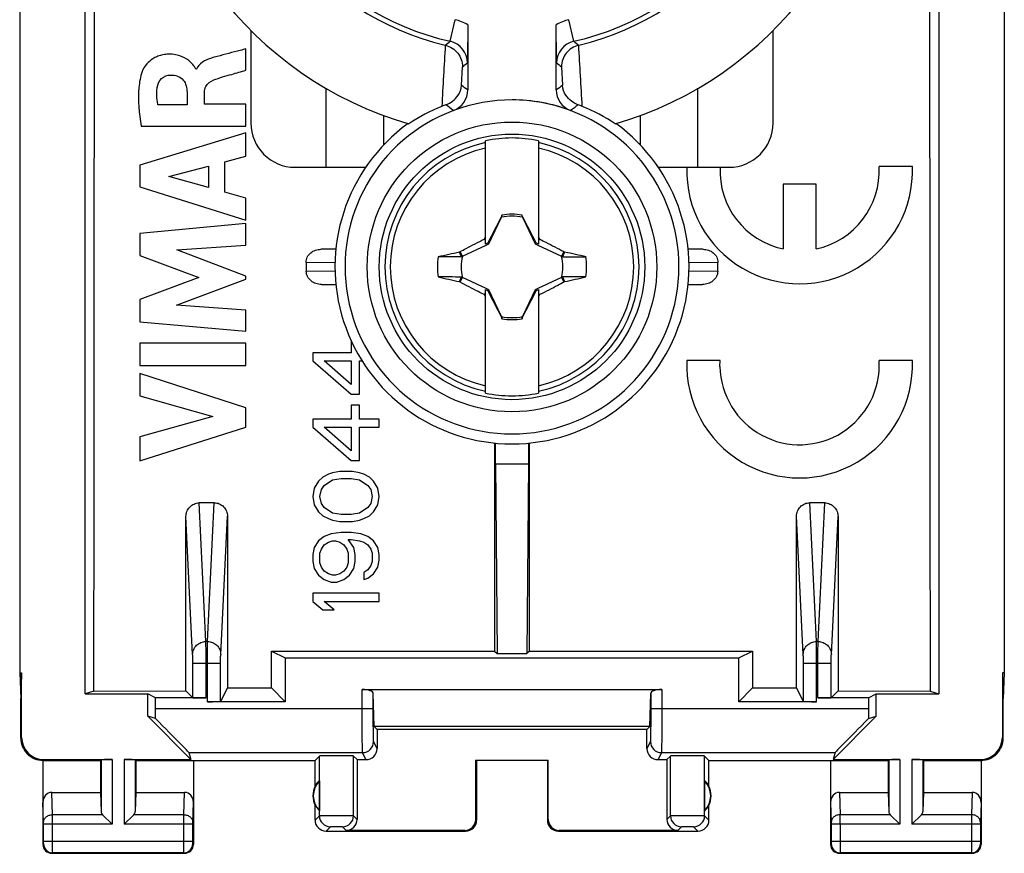
# Model space of a CAD drawing. Units: millimetres. Extents: x -11.1 to 11.1, y -24.5 to 24.5.
# Drawn here: x -11.1 to 11.1, y -24.5 to -5.7 of the extents above; entities that cross this region are included whole.
import ezdxf

# ---------------------------------------------------------------- set-up
doc = ezdxf.new("R2010")
doc.units = ezdxf.units.MM
doc.header["$LTSCALE"] = 16.335
doc.layers.get('0').update_dxf_attribs({"linetype": 'CONTINUOUS'})
for name, color, linetype in [('ASSI', 7, 'CONTINUOUS'), ('DRAFT', 7, 'CONTINUOUS'), ('RACCORDO', 7, 'CONTINUOUS'), ('TRASH', 7, 'CONTINUOUS')]:
    doc.layers.add(name, color=color, linetype=linetype)

msp = doc.modelspace()

# ---------------------------------------------------------------- linework, layer by layer
at = {"color": 7, "linetype": 'CONTINUOUS'}
for p, q in [((-6.013, -6.805), (-6.013, -6.324)), ((-7.133, -6.784), (-7.147, -6.784)), ((-7.345, -7.303), (-7.345, -7.589)), ((-6.952, -7.572), (-6.952, -7.304)), ((-4.2, -9), (-4.2, -7.215)), ((4.2, -9), (4.2, -7.215)), ((-7.345, -7.589), (-8.003, -7.589)), ((-6.013, -7.572), (-6.952, -7.572)), ((-6.013, -8.071), (-6.013, -7.572)), ((-2.9, -8.496), (-2.9, -7.827)), ((2.9, -7.827), (2.9, -8.496)), ((-6.013, -8.218), (-8.412, -8.955)), ((-8.384, -8.071), (-6.013, -8.071)), ((-6.013, -8.746), (-6.013, -8.218)), ((-0.6, -10.736), (-0.6, -8.4)), ((0.6, -8.4), (0.6, -10.736)), ((-6.492, -8.876), (-6.013, -8.746)), ((-6.492, -9.558), (-6.492, -8.876)), ((-8.412, -8.955), (-8.412, -9.439)), ((-7.753, -9.207), (-6.862, -8.976)), ((-6.862, -8.976), (-6.862, -9.456)), ((-4.2, -9), (-3.306, -9)), ((3.306, -9), (4.2, -9)), ((-6.862, -9.456), (-7.753, -9.207)), ((-8.412, -9.439), (-6.013, -10.192)), ((-6.013, -9.697), (-6.492, -9.558)), ((-6.013, -10.192), (-6.013, -9.697)), ((-0.233, -10.103), (-0.247, -10.124)), ((-0.247, -10.124), (-0.239, -10.128)), ((-0.228, -10.08), (-0.233, -10.103)), ((-0.228, -10.105), (-0.228, -10.08)), ((0.228, -10.105), (0.228, -10.08)), ((0.228, -10.105), (0.233, -10.103)), ((0.247, -10.124), (0.233, -10.103)), ((0.239, -10.128), (0.247, -10.124)), ((-6.013, -10.271), (-8.412, -10.495)), ((-6.013, -10.761), (-6.013, -10.271)), ((-8.412, -10.495), (-8.412, -10.991)), ((-0.6, -10.65), (-0.627, -10.623)), ((0.627, -10.623), (0.6, -10.65)), ((-7.573, -10.864), (-6.013, -10.761)), ((-6.013, -11.459), (-7.573, -10.864)), ((-0.52, -10.73), (-0.543, -10.707)), ((0.543, -10.707), (0.52, -10.73)), ((-8.412, -10.991), (-7.08, -11.492)), ((-1.145, -11.022), (-1.672, -11.022)), ((-1.172, -10.905), (-1.19, -10.918)), ((-1.145, -11.022), (-1.19, -10.918)), ((-1.122, -11.011), (-1.172, -10.905)), ((1.172, -10.905), (1.122, -11.011)), ((1.16, -10.987), (1.145, -11.022)), ((1.175, -10.952), (1.16, -10.987)), ((1.19, -10.918), (1.172, -10.905)), ((1.19, -10.918), (1.175, -10.952)), ((-7.08, -11.492), (-8.412, -11.987)), ((-7.58, -12.117), (-6.013, -11.53)), ((-6.013, -11.53), (-6.013, -11.459)), ((-1.19, -11.582), (-1.175, -11.548)), ((-1.175, -11.548), (-1.16, -11.513)), ((-1.172, -11.595), (-1.122, -11.489)), ((-1.16, -11.513), (-1.145, -11.478)), ((1.122, -11.489), (1.172, -11.595)), ((1.672, -11.478), (1.145, -11.478)), ((1.145, -11.478), (1.19, -11.582)), ((-1.172, -11.595), (-1.19, -11.582)), ((-0.6, -14.1), (-0.6, -11.764)), ((-0.52, -11.77), (-0.543, -11.793)), ((0.52, -11.77), (0.543, -11.793)), ((0.6, -11.764), (0.6, -14.1)), ((1.19, -11.582), (1.172, -11.595)), ((-8.412, -11.987), (-8.412, -12.488)), ((-0.6, -11.85), (-0.627, -11.877)), ((0.6, -11.85), (0.627, -11.877)), ((-6.013, -12.225), (-7.58, -12.117)), ((-6.013, -12.705), (-6.013, -12.225)), ((-0.239, -12.372), (-0.247, -12.376)), ((-0.247, -12.376), (-0.233, -12.397)), ((-0.228, -12.395), (-0.233, -12.397)), ((-0.228, -12.42), (-0.228, -12.395)), ((0.228, -12.395), (0.228, -12.42)), ((0.228, -12.42), (0.233, -12.397)), ((0.233, -12.397), (0.247, -12.376)), ((0.247, -12.376), (0.239, -12.372)), ((-8.412, -12.488), (-6.013, -12.705)), ((-6.013, -12.974), (-8.412, -12.974)), ((-8.412, -12.974), (-8.412, -13.475)), ((-6.013, -13.475), (-6.013, -12.974)), ((-3.638, -12.911), (-3.638, -13.188)), ((-3.638, -13.188), (-4.5, -13.188)), ((-4.5, -13.188), (-4.5, -13.375)), ((-8.412, -13.475), (-6.013, -13.475)), ((-4.5, -13.375), (-3.638, -14.125)), ((-4.245, -13.375), (-3.638, -13.375)), ((-3.638, -13.906), (-4.245, -13.375)), ((-3.638, -13.375), (-3.638, -13.906)), ((-3.447, -13.375), (-3.388, -13.375)), ((-3.447, -14.125), (-3.447, -13.375)), ((-6.013, -14.432), (-8.412, -13.661)), ((-8.412, -13.661), (-8.412, -14.162)), ((-8.412, -14.162), (-6.76, -14.633)), ((-3.638, -14.125), (-3.447, -14.125)), ((-6.013, -14.874), (-6.013, -14.432)), ((-3.447, -14.375), (-3.638, -14.375)), ((-3.638, -14.375), (-3.638, -14.688)), ((-3.447, -14.688), (-3.447, -14.375)), ((-6.76, -14.633), (-8.412, -15.09)), ((-8.412, -15.635), (-6.013, -14.874)), ((-3.638, -14.688), (-4.5, -14.688)), ((-4.5, -14.688), (-4.5, -14.875)), ((-4.5, -14.875), (-3.638, -15.625)), ((-4.245, -14.875), (-3.638, -14.875)), ((-3.638, -15.406), (-4.245, -14.875)), ((-3.638, -14.875), (-3.638, -15.406)), ((-3, -14.688), (-3.447, -14.688)), ((-3.447, -14.875), (-3, -14.875)), ((-3.447, -15.625), (-3.447, -14.875)), ((-3, -14.875), (-3, -14.688)), ((-8.412, -15.09), (-8.412, -15.635)), ((-3.638, -15.625), (-3.447, -15.625)), ((-4.277, -16), (-4.372, -16.094)), ((-4.149, -15.937), (-4.277, -16)), ((-4.053, -15.906), (-4.149, -15.937)), ((-3.894, -15.875), (-4.053, -15.906)), ((-3.606, -15.875), (-3.894, -15.875)), ((-3.447, -15.906), (-3.606, -15.875)), ((-3.351, -15.937), (-3.447, -15.906)), ((-3.223, -16), (-3.351, -15.937)), ((-3.128, -16.094), (-3.223, -16)), ((-4.372, -16.094), (-4.468, -16.25)), ((-4.309, -16.281), (-4.245, -16.188)), ((-4.245, -16.188), (-4.053, -16.062)), ((-4.053, -16.062), (-3.862, -16.031)), ((-3.862, -16.031), (-3.638, -16.031)), ((-3.638, -16.031), (-3.447, -16.062)), ((-3.447, -16.062), (-3.255, -16.188)), ((-3.255, -16.188), (-3.191, -16.281)), ((-3.032, -16.25), (-3.128, -16.094)), ((-4.468, -16.25), (-4.5, -16.437)), ((-4.5, -16.437), (-4.468, -16.625)), ((-4.34, -16.437), (-4.309, -16.281)), ((-4.309, -16.594), (-4.34, -16.437)), ((-3.191, -16.281), (-3.16, -16.437)), ((-3.16, -16.437), (-3.191, -16.594)), ((-3, -16.437), (-3.032, -16.25)), ((-3.032, -16.625), (-3, -16.437)), ((-4.468, -16.625), (-4.372, -16.781)), ((-4.245, -16.688), (-4.309, -16.594)), ((-4.053, -16.812), (-4.245, -16.688)), ((-3.255, -16.688), (-3.447, -16.812)), ((-3.191, -16.594), (-3.255, -16.688)), ((-3.128, -16.781), (-3.032, -16.625)), ((-4.372, -16.781), (-4.277, -16.875)), ((-4.277, -16.875), (-4.149, -16.938)), ((-3.862, -16.844), (-4.053, -16.812)), ((-3.638, -16.844), (-3.862, -16.844)), ((-3.447, -16.812), (-3.638, -16.844)), ((-3.351, -16.938), (-3.223, -16.875)), ((-3.223, -16.875), (-3.128, -16.781)), ((-4.149, -16.938), (-4.053, -16.969)), ((-4.053, -16.969), (-3.894, -17)), ((-3.894, -17), (-3.606, -17)), ((-3.606, -17), (-3.447, -16.969)), ((-3.447, -16.969), (-3.351, -16.938)), ((-4.245, -17.344), (-4.372, -17.438)), ((-4.085, -17.281), (-4.245, -17.344)), ((-3.862, -17.25), (-4.085, -17.281)), ((-3.638, -17.25), (-3.862, -17.25)), ((-3.415, -17.281), (-3.638, -17.25)), ((-3.255, -17.344), (-3.415, -17.281)), ((-3.128, -17.438), (-3.255, -17.344)), ((-4.372, -17.438), (-4.468, -17.594)), ((-4.309, -17.625), (-4.245, -17.531)), ((-4.245, -17.531), (-4.149, -17.469)), ((-4.149, -17.469), (-4.053, -17.438)), ((-4.053, -17.438), (-3.989, -17.438)), ((-3.989, -17.438), (-3.894, -17.469)), ((-3.894, -17.469), (-3.798, -17.531)), ((-3.798, -17.531), (-3.734, -17.625)), ((-3.702, -17.406), (-3.638, -17.406)), ((-3.574, -17.594), (-3.702, -17.406)), ((-3.638, -17.406), (-3.447, -17.438)), ((-3.447, -17.438), (-3.351, -17.469)), ((-3.351, -17.469), (-3.255, -17.531)), ((-3.255, -17.531), (-3.191, -17.625)), ((-3.032, -17.594), (-3.128, -17.438)), ((-4.468, -17.594), (-4.5, -17.75)), ((-4.5, -17.75), (-4.5, -17.906)), ((-4.34, -17.719), (-4.309, -17.625)), ((-4.34, -17.938), (-4.34, -17.719)), ((-3.734, -17.625), (-3.702, -17.719)), ((-3.702, -17.719), (-3.702, -17.938)), ((-3.543, -17.75), (-3.574, -17.594)), ((-3.543, -17.906), (-3.543, -17.75)), ((-3.191, -17.625), (-3.16, -17.719)), ((-3.16, -17.719), (-3.16, -17.906)), ((-3, -17.75), (-3.032, -17.594)), ((-3, -17.875), (-3, -17.75)), ((-4.5, -17.906), (-4.468, -18.062)), ((-4.309, -18.031), (-4.34, -17.938)), ((-3.702, -17.938), (-3.734, -18.031)), ((-3.574, -18.062), (-3.543, -17.906)), ((-3.191, -18), (-3.255, -18.094)), ((-3.16, -17.906), (-3.191, -18)), ((-3.032, -18.031), (-3, -17.875)), ((-4.468, -18.062), (-4.372, -18.219)), ((-4.372, -18.219), (-4.245, -18.312)), ((-4.245, -18.125), (-4.309, -18.031)), ((-4.149, -18.187), (-4.245, -18.125)), ((-4.053, -18.219), (-4.149, -18.187)), ((-3.989, -18.219), (-4.053, -18.219)), ((-3.894, -18.187), (-3.989, -18.219)), ((-3.798, -18.125), (-3.894, -18.187)), ((-3.734, -18.031), (-3.798, -18.125)), ((-3.798, -18.312), (-3.67, -18.219)), ((-3.67, -18.219), (-3.574, -18.062)), ((-3.255, -18.094), (-3.351, -18.156)), ((-3.351, -18.156), (-3.351, -18.312)), ((-3.255, -18.281), (-3.128, -18.187)), ((-3.128, -18.187), (-3.032, -18.031)), ((-4.245, -18.312), (-4.085, -18.375)), ((-4.085, -18.375), (-3.957, -18.375)), ((-3.957, -18.375), (-3.798, -18.312)), ((-3.351, -18.312), (-3.255, -18.281)), ((-3, -18.625), (-4.5, -18.625)), ((-4.5, -18.625), (-4.5, -18.812)), ((-3, -18.812), (-3, -18.625)), ((-4.5, -18.812), (-4.277, -19)), ((-4.245, -18.812), (-3, -18.812)), ((-4.021, -19), (-4.245, -18.812)), ((-4.277, -19), (-4.021, -19)), ((-5.438, -19.931), (-5.125, -20.087)), ((-5.437, -20.763), (-5.438, -19.931)), ((5.125, -20.087), (5.438, -19.931)), ((5.438, -19.931), (5.437, -20.763)), ((-9.449, -20.833), (-9.65, -20.9)), ((-9.449, -20.833), (-7.368, -20.832)), ((-6.432, -20.763), (-5.437, -20.763)), ((-5.437, -20.763), (-5.125, -21.075)), ((5.437, -20.763), (5.125, -21.075)), ((5.437, -20.763), (6.432, -20.763)), ((7.368, -20.832), (9.449, -20.833)), ((9.449, -20.833), (9.65, -20.9))]:
    msp.add_line(p, q, dxfattribs=at)
msp.add_circle((0, -11.25), 3, dxfattribs=at)
for centre, radius, start, end in [((-17836.12, 0), 17826.683, 359.9330414, 0.0669586), ((17836.12, 0), 17826.683, 179.9330414, 180.0669586), ((0, -11.25), 2.913, 78.1115, 101.8885), ((0, -11.25), 1.192, 78.9652, 101.0419), ((12.428, -17.117), 14.581, 153.313, 153.5528), ((-12.382, -17.094), 14.53, 26.4466, 26.6873), ((6.892, -25.9), 16.914, 116.0752, 116.2917), ((-6.891, -25.898), 16.912, 63.7086, 63.9252), ((0, -11.25), 1.687, 172.2301, 187.7632), ((11.337, -70.045), 60.439, 101.96232, 102.42975), ((1.596, 231.081), 242.103, 269.89329, 270.018), ((-12.992, -77.509), 68.085, 77.56193, 77.97715), ((0, -11.25), 1.687, 352.2301, 7.7632), ((-1.596, -253.581), 242.103, 89.89329, 90.018), ((13.094, 55.476), 68.563, 257.56337, 257.9757), ((-11.337, 47.545), 60.439, 281.96232, 282.42975), ((6.891, 3.398), 16.912, 243.7086, 243.9252), ((-6.892, 3.4), 16.914, 296.0752, 296.2917), ((12.382, -5.406), 14.53, 206.4466, 206.6873), ((-12.428, -5.383), 14.581, 333.313, 333.5528), ((0, -11.25), 1.192, 258.9652, 281.0419), ((0, -11.25), 2.913, 258.1115, 281.8885)]:
    msp.add_arc(centre, radius, start, end, dxfattribs=at)
at = {"color": 253, "linetype": 'CONTINUOUS'}
for radius, start, end in [(2.871, 102.0614, 257.9386), (2.871, 282.0614, 77.9386), (2.751, 102.599, 257.401), (2.751, 282.599, 77.401)]:
    msp.add_arc((0, -11.25), radius, start, end, dxfattribs=at)
at = {"color": 7, "linetype": 'CONTINUOUS'}
for centre, major_axis in [((-525.012, -111.902), (535.114, 0)), ((525.012, 89.402), (-535.114, 0))]:
    msp.add_ellipse(centre, major_axis=major_axis, ratio=0.995125, start_param=0.192354, end_param=0.192398, dxfattribs=at)
for points, knots in [([(-7.176, -6.724), (-7.18, -6.719), (-7.221, -6.669), (-7.311, -6.569), (-7.474, -6.483), (-7.644, -6.445), (-7.784, -6.441), (-7.916, -6.46), (-8.055, -6.506), (-8.192, -6.592), (-8.299, -6.714), (-8.345, -6.797), (-8.359, -6.835)], [0, 0, 0, 0, 0.01184, 0.129936, 0.28937, 0.384945, 0.494205, 0.582984, 0.662788, 0.801789, 0.916662, 1, 1, 1, 1]), ([(-6.013, -6.324), (-6.055, -6.335), (-6.272, -6.392), (-6.489, -6.448), (-6.662, -6.495)], [0, 0, 0, 0, 0.198014, 1, 1, 1, 1]), ([(-6.662, -6.495), (-6.706, -6.507), (-6.882, -6.552), (-7.08, -6.653), (-7.133, -6.784)], [0, 0, 0, 0, 0.242659, 1, 1, 1, 1]), ([(-8.359, -6.835), (-8.401, -6.95), (-8.469, -7.365), (-8.427, -7.782), (-8.384, -8.071)], [0, 0, 0, 0, 0.29606, 1, 1, 1, 1]), ([(-6.741, -7.025), (-6.608, -6.975), (-6.363, -6.909), (-6.12, -6.836), (-6.013, -6.805)], [0, 0, 0, 0, 0.558809, 1, 1, 1, 1]), ([(-8.018, -7.197), (-8.009, -7.123), (-7.944, -6.975), (-7.791, -6.915), (-7.718, -6.914)], [0, 0, 0, 0, 0.50138, 1, 1, 1, 1]), ([(-7.718, -6.914), (-7.614, -6.912), (-7.387, -6.985), (-7.347, -7.207), (-7.345, -7.303)], [0, 0, 0, 0, 0.520621, 1, 1, 1, 1]), ([(-6.952, -7.304), (-6.952, -7.26), (-6.925, -7.135), (-6.814, -7.052), (-6.741, -7.025)], [0, 0, 0, 0, 0.356227, 1, 1, 1, 1]), ([(-8.003, -7.589), (-8.009, -7.554), (-8.029, -7.424), (-8.029, -7.292), (-8.018, -7.197)], [0, 0, 0, 0, 0.270413, 1, 1, 1, 1]), ([(-0.233, -10.103), (-0.232, -10.104), (-0.231, -10.105), (-0.229, -10.105), (-0.228, -10.105)], [0, 0, 0, 0, 0.48492, 1, 1, 1, 1]), ([(-1.172, -10.905), (-1.127, -10.881), (-0.946, -10.785), (-0.765, -10.691), (-0.627, -10.623)], [0, 0, 0, 0, 0.249282, 1, 1, 1, 1]), ([(0.627, -10.623), (0.673, -10.646), (0.856, -10.738), (1.037, -10.833), (1.172, -10.905)], [0, 0, 0, 0, 0.250607, 1, 1, 1, 1]), ([(-0.627, -11.877), (-0.673, -11.854), (-0.856, -11.762), (-1.037, -11.667), (-1.172, -11.595)], [0, 0, 0, 0, 0.250607, 1, 1, 1, 1]), ([(1.172, -11.595), (1.127, -11.619), (0.946, -11.715), (0.765, -11.809), (0.627, -11.877)], [0, 0, 0, 0, 0.249282, 1, 1, 1, 1]), ([(0.233, -12.397), (0.232, -12.396), (0.231, -12.395), (0.229, -12.395), (0.228, -12.395)], [0, 0, 0, 0, 0.48492, 1, 1, 1, 1])]:
    msp.add_open_spline(points, degree=3, knots=knots, dxfattribs=at)
for points in [[(-7.147, -6.784), (-7.15, -6.761), (-7.162, -6.742), (-7.176, -6.724)], [(-0.247, -10.124), (-0.347, -10.318), (-0.447, -10.512), (-0.543, -10.707)], [(0.543, -10.707), (0.447, -10.512), (0.347, -10.318), (0.247, -10.124)], [(-0.543, -11.793), (-0.447, -11.988), (-0.347, -12.182), (-0.247, -12.376)], [(0.247, -12.376), (0.347, -12.182), (0.447, -11.988), (0.543, -11.793)]]:
    msp.add_open_spline(points, degree=3, dxfattribs=at)
at = {"layer": 'ASSI', "color": 7, "linetype": 'CONTINUOUS'}
for p, q in [((-9.65, -20.9), (-9.65, 20.9)), ((9.65, 20.9), (9.65, -20.9)), ((-11.126, 20.423), (-11.126, -20.423)), ((11.126, 20.423), (11.126, -20.423)), ((9.048, -8.982), (8.297, -8.982)), ((6.875, -9.382), (6.125, -9.382)), ((6.125, -9.382), (6.125, -10.843)), ((6.875, -10.843), (6.875, -9.382)), ((4.703, -13.368), (3.952, -13.368)), ((4.7, -13.498), (4.703, -13.368)), ((9.048, -13.368), (8.297, -13.368)), ((-5.125, -20.087), (5.125, -20.087)), ((-5.125, -20.087), (-5.125, -21.075)), ((5.125, -21.075), (5.125, -20.087)), ((-11.126, -20.423), (-11.083, -20.423)), ((-11.126, -20.423), (-11.1, -21)), ((-11.083, -20.423), (-11.1, -21)), ((-11.083, -21.883), (-11.083, -20.423)), ((11.126, -20.423), (11.083, -20.423)), ((11.083, -20.423), (11.1, -21)), ((11.083, -20.423), (11.083, -21.883)), ((11.126, -20.423), (11.1, -21)), ((-9.65, -20.9), (-8.233, -20.9)), ((-8.058, -20.987), (-8.233, -20.9)), ((-8.233, -21.405), (-8.233, -20.9)), ((-3.385, -20.8), (3.385, -20.8)), ((-3.117, -21.633), (-3.135, -20.89)), ((-3.135, -21.225), (-3.135, -20.89)), ((3.117, -21.633), (3.135, -20.89)), ((3.135, -20.89), (3.135, -21.225)), ((8.058, -20.987), (8.233, -20.9)), ((8.233, -20.9), (9.65, -20.9)), ((8.233, -21.405), (8.233, -20.9)), ((-11.1, -21.9), (-11.1, -21)), ((-8.058, -21.225), (-8.058, -20.987)), ((8.058, -20.987), (8.058, -21.225)), ((11.1, -21.9), (11.1, -21)), ((-8.058, -21.456), (-8.233, -21.405)), ((-8.233, -21.405), (-7.255, -22.383)), ((7.255, -22.383), (8.233, -21.405)), ((8.058, -21.456), (8.233, -21.405)), ((3.117, -21.633), (-3.117, -21.633)), ((-3.117, -21.633), (-3.05, -21.7)), ((3.05, -21.7), (-3.05, -21.7)), ((-3.05, -21.7), (-3.05, -22.133)), ((3.117, -21.633), (3.05, -21.7)), ((3.05, -22.133), (3.05, -21.7)), ((-7.301, -22.225), (-7.255, -22.383)), ((7.301, -22.225), (7.255, -22.383)), ((-10.6, -22.4), (-9.3, -22.4)), ((-10.6, -22.4), (-10.6, -24.3)), ((-10.583, -22.383), (-9.037, -22.383)), ((-9.3, -22.4), (-9.287, -22.387)), ((-9.3, -22.4), (-9.3, -23.123)), ((-8.763, -22.383), (-7.255, -22.383)), ((-8.5, -22.4), (-8.513, -22.387)), ((-8.5, -22.4), (-4.45, -22.4)), ((-8.5, -22.4), (-8.5, -23.123)), ((-7.2, -22.4), (-7.2, -24.3)), ((-4.45, -22.4), (-4.352, -22.302)), ((-4.45, -22.982), (-4.45, -22.4)), ((-3.5, -22.383), (-3.581, -22.302)), ((-3.5, -22.383), (-3.3, -22.383)), ((-3.5, -22.383), (-3.5, -23.733)), ((-0.817, -22.398), (0.817, -22.398)), ((-0.8, -22.4), (-0.817, -22.398)), ((-0.817, -23.733), (-0.817, -22.398)), ((-0.8, -22.4), (-0.8, -23.75)), ((0.8, -22.4), (0.817, -22.398)), ((0.8, -22.4), (0.8, -23.75)), ((0.817, -23.733), (0.817, -22.398)), ((3.3, -22.383), (3.5, -22.383)), ((3.5, -22.383), (3.581, -22.302)), ((3.5, -22.383), (3.5, -23.733)), ((4.45, -22.4), (4.352, -22.302)), ((4.45, -22.4), (8.5, -22.4)), ((4.45, -22.982), (4.45, -22.4)), ((7.2, -22.4), (7.2, -24.3)), ((7.255, -22.383), (8.763, -22.383)), ((8.5, -22.4), (8.513, -22.387)), ((8.5, -22.4), (8.5, -23.123)), ((9.037, -22.383), (10.583, -22.383)), ((9.3, -22.4), (9.287, -22.387)), ((9.3, -22.4), (10.6, -22.4)), ((9.3, -22.4), (9.3, -23.123)), ((10.6, -22.4), (10.6, -24.3)), ((-4.354, -22.861), (-4.354, -23.539)), ((4.354, -22.861), (4.354, -23.539)), ((-10.402, -23.123), (-9.3, -23.123)), ((-9.3, -23.123), (-9.287, -23.558)), ((-8.5, -23.123), (-8.513, -23.558)), ((-8.5, -23.123), (-7.398, -23.123)), ((7.398, -23.123), (8.5, -23.123)), ((8.5, -23.123), (8.513, -23.558)), ((9.3, -23.123), (9.287, -23.558)), ((9.3, -23.123), (10.402, -23.123)), ((-4.45, -23.75), (-4.45, -23.418)), ((4.45, -23.75), (4.45, -23.418)), ((-9.253, -23.628), (-9.037, -23.844)), ((-8.547, -23.628), (-8.763, -23.844)), ((8.547, -23.628), (8.763, -23.844)), ((9.253, -23.628), (9.037, -23.844)), ((-4.2, -24), (-1.05, -24)), ((-1.067, -23.983), (-3.75, -23.983)), ((1.05, -24), (4.2, -24)), ((3.75, -23.983), (1.067, -23.983)), ((-10.4, -24.5), (-7.4, -24.5)), ((7.4, -24.5), (10.4, -24.5))]:
    msp.add_line(p, q, dxfattribs=at)
at = {"layer": 'ASSI', "color": 253, "linetype": 'CONTINUOUS'}
for p, q in [((-3.385, -21.225), (-3.385, -20.8)), ((3.385, -20.8), (3.385, -21.225)), ((-8.058, -21.225), (-3.135, -21.225)), ((3.135, -21.225), (8.058, -21.225)), ((-11.1, -21.9), (-11.083, -21.883)), ((-3.05, -22.133), (-3.129, -21.975)), ((3.129, -21.975), (3.05, -22.133)), ((11.083, -21.883), (11.1, -21.9)), ((-7.301, -22.225), (-3.379, -22.225)), ((-3.3, -22.383), (-3.379, -22.225)), ((3.379, -22.225), (3.3, -22.383)), ((3.379, -22.225), (7.301, -22.225)), ((-10.6, -22.4), (-10.583, -22.383)), ((-9.287, -22.387), (-9.287, -23.558)), ((-9.037, -22.383), (-9.037, -23.844)), ((-8.763, -22.383), (-8.763, -23.844)), ((-8.513, -22.387), (-8.513, -23.558)), ((-4.352, -23.652), (-4.352, -22.302)), ((-3.581, -23.652), (-3.581, -22.302)), ((3.581, -23.652), (3.581, -22.302)), ((4.352, -23.652), (4.352, -22.302)), ((8.513, -22.387), (8.513, -23.558)), ((8.763, -22.383), (8.763, -23.844)), ((9.037, -22.383), (9.037, -23.844)), ((9.287, -22.387), (9.287, -23.558)), ((10.583, -22.383), (10.6, -22.4)), ((-10.386, -23.628), (-10.402, -23.123)), ((-7.414, -23.628), (-7.398, -23.123)), ((7.398, -23.123), (7.414, -23.628)), ((10.402, -23.123), (10.386, -23.628)), ((-10.586, -23.801), (-10.6, -23.352)), ((-7.214, -23.801), (-7.2, -23.352)), ((7.2, -23.352), (7.214, -23.801)), ((10.6, -23.352), (10.586, -23.801)), ((-9.253, -23.628), (-10.386, -23.628)), ((-7.414, -23.628), (-8.547, -23.628)), ((-4.352, -23.652), (-4.45, -23.75)), ((-3.5, -23.733), (-3.581, -23.652)), ((-0.8, -23.75), (-0.817, -23.733)), ((0.817, -23.733), (0.8, -23.75)), ((3.581, -23.652), (3.5, -23.733)), ((4.45, -23.75), (4.352, -23.652)), ((8.547, -23.628), (7.414, -23.628)), ((10.386, -23.628), (9.253, -23.628)), ((-9.037, -23.844), (-10.586, -23.844)), ((-10.586, -24.237), (-10.586, -23.844)), ((-10.386, -24.237), (-10.386, -23.844)), ((-7.214, -23.844), (-8.763, -23.844)), ((-7.414, -24.237), (-7.414, -23.844)), ((-7.214, -24.237), (-7.214, -23.844)), ((-4.102, -23.902), (-4.2, -24)), ((-3.75, -23.983), (-3.831, -23.902)), ((-1.05, -24), (-1.067, -23.983)), ((1.067, -23.983), (1.05, -24)), ((3.831, -23.902), (3.75, -23.983)), ((4.2, -24), (4.102, -23.902)), ((8.763, -23.844), (7.214, -23.844)), ((7.214, -23.844), (7.214, -24.237)), ((7.414, -23.844), (7.414, -24.237)), ((10.586, -23.844), (9.037, -23.844)), ((10.386, -23.844), (10.386, -24.237)), ((10.586, -23.844), (10.586, -24.237)), ((-7.214, -24.237), (-10.586, -24.237)), ((10.586, -24.237), (7.214, -24.237)), ((-10.6, -24.3), (-10.587, -24.287)), ((-7.2, -24.3), (-7.213, -24.287)), ((7.213, -24.287), (7.2, -24.3)), ((10.587, -24.287), (10.6, -24.3)), ((-10.4, -24.5), (-10.387, -24.487)), ((-7.413, -24.487), (-10.387, -24.487)), ((-7.4, -24.5), (-7.413, -24.487)), ((7.413, -24.487), (7.4, -24.5)), ((10.387, -24.487), (7.413, -24.487)), ((10.387, -24.487), (10.4, -24.5))]:
    msp.add_line(p, q, dxfattribs=at)
at = {"layer": 'ASSI', "color": 7, "linetype": 'CONTINUOUS'}
for centre, radius, start, end in [((6.5, -9.082), 2.55, 178.1471, 2.2475), ((6.5, -9.082), 1.8, 177.3741, 257.9753), ((6.5, -9.082), 1.8, 282.0247, 3.1847), ((6.5, -13.468), 2.55, 177.7525, 2.2475), ((6.5, -13.468), 1.8, 180.9557, 3.1847), ((-10.6, -21.9), 0.5, 179.9807, 270.0183), ((10.6, -21.9), 0.5, 269.9818, 0.0105), ((-4, -23.2), 0.49, 136.2077, 223.7923), ((4, -23.2), 0.49, 316.2077, 43.7923), ((-4, -23.2), 0.5, 154.1581, 205.8419), ((4, -23.2), 0.5, 334.1581, 25.8419), ((-4.2, -23.75), 0.25, 179.9997, 270.0003), ((-1.05, -23.75), 0.25, 270.0013, 359.9987), ((1.05, -23.75), 0.25, 179.9997, 270.0003), ((4.2, -23.75), 0.25, 270.0013, 359.9987), ((-10.4, -24.3), 0.2, 179.9965, 270.0035), ((-7.4, -24.3), 0.2, 269.9965, 0.0035), ((7.4, -24.3), 0.2, 179.9965, 270.0035), ((10.4, -24.3), 0.2, 269.9965, 0.0035)]:
    msp.add_arc(centre, radius, start, end, dxfattribs=at)
at = {"layer": 'ASSI', "color": 253, "linetype": 'CONTINUOUS'}
for centre, radius, start, end in [((-3.379, -21.975), 0.25, 270.007, 359.986), ((3.379, -21.975), 0.25, 180.014, 269.993), ((-4.102, -23.652), 0.25, 180.021, 269.979), ((-3.831, -23.652), 0.25, 270.0209, 359.9791), ((3.831, -23.652), 0.25, 180.021, 269.979), ((4.102, -23.652), 0.25, 270.0209, 359.9791), ((-27.463, -23.806), 34.877, 359.9376, 0.2933), ((45.667, -23.807), 35.281, 179.7087, 180.0602), ((-10.387, -24.287), 0.2, 180.021, 269.979), ((-7.413, -24.287), 0.2, 270.021, 359.979), ((7.413, -24.287), 0.2, 180.021, 269.979), ((10.387, -24.287), 0.2, 270.021, 359.979)]:
    msp.add_arc(centre, radius, start, end, dxfattribs=at)
at = {"layer": 'ASSI', "color": 7, "linetype": 'CONTINUOUS'}
for centre, major_axis, ratio, start_param, end_param in [((-3.385, -20.891), (0.25, 0), 0.36397, 0.008727, 1.570796), ((3.385, -20.891), (0.25, 0), 0.36397, 1.570796, 3.132866), ((-8.075, -21.225), (0, 1), 0.017455, -1.803709, -1.570796), ((8.075, -21.225), (0, 1), 0.017455, -4.712389, -4.479476), ((-8.301, -21.225), (1, -1), 0.006171, 0.011282, 1.331713), ((8.301, -21.225), (1, 1), 0.006171, 1.80988, 3.13031), ((-10.582, -21.882), (-0.354, -0.354), 0.999695, -0.785246, 0.785246), ((10.582, -21.882), (-0.354, 0.354), 0.999695, 2.356347, 3.926839), ((-3.3, -22.133), (-0.112, 0.224), 0.99981, -3.605134, -2.03449), ((3.3, -22.133), (0.112, 0.224), 0.99981, -4.248696, -2.678052), ((-9.037, -22.387), (0.25, 0), 0.017455, 1.570796, 3.124139), ((-8.763, -22.387), (0.25, 0), 0.017455, 0.017453, 1.570796), ((-3.966, -22.302), (0.386, 0), 0.017455, 0.017453, 3.124139), ((3.966, -22.302), (0.386, 0), 0.017455, 0.017453, 3.124139), ((8.763, -22.387), (0.25, 0), 0.017455, 1.570796, 3.124139), ((9.037, -22.387), (0.25, 0), 0.017455, 0.017453, 1.570796), ((-4.046, -23.2), (0.46, 0), 0.994988, 2.305328, 2.644816), ((4.046, -23.2), (0.46, 0), 0.994988, 0.496777, 0.836265), ((-10.4, -23.354), (-0.007, 0.231), 0.865926, -0.026174, 1.535896), ((-7.4, -23.354), (0.007, 0.231), 0.865926, -1.535896, 0.026174), ((7.4, -23.354), (-0.007, 0.231), 0.865926, -0.026174, 1.535896), ((10.4, -23.354), (0.007, 0.231), 0.865926, -1.535896, 0.026174), ((-9.037, -23.556), (0.25, 0), 0.57735, -3.124139, -2.617994), ((-8.763, -23.556), (0.25, 0), 0.57735, -0.523599, -0.017453), ((4.046, -23.2), (0.46, 0), 0.994988, -0.836265, -0.496777), ((8.763, -23.556), (0.25, 0), 0.57735, -3.124139, -2.617994), ((9.037, -23.556), (0.25, 0), 0.57735, -0.523599, -0.017453), ((-3.75, -23.733), (0.177, -0.177), 0.999695, -0.785246, 0.785246), ((-1.067, -23.733), (0.177, -0.177), 0.999695, -0.785246, 0.785246), ((1.067, -23.733), (0.177, 0.177), 0.999695, 2.356347, 3.926839), ((3.75, -23.733), (0.177, 0.177), 0.999695, -3.926839, -2.356347)]:
    msp.add_ellipse(centre, major_axis=major_axis, ratio=ratio, start_param=start_param, end_param=end_param, dxfattribs=at)
at = {"layer": 'ASSI', "color": 253, "linetype": 'CONTINUOUS'}
for points, knots in [([(-3.379, -22.225), (-3.379, -22.225), (-3.379, -22.222), (-3.379, -22.218), (-3.38, -22.211), (-3.38, -22.198), (-3.381, -22.175), (-3.381, -22.141), (-3.382, -22.099), (-3.382, -22.048), (-3.383, -21.99), (-3.383, -21.898), (-3.384, -21.769), (-3.385, -21.599), (-3.385, -21.416), (-3.385, -21.29), (-3.385, -21.225)], [0, 0, 0, 0, 0.002054, 0.006445, 0.013167, 0.022208, 0.047183, 0.081126, 0.123721, 0.174572, 0.233188, 0.299033, 0.449843, 0.621309, 0.807051, 1, 1, 1, 1]), ([(-3.129, -21.975), (-3.129, -21.975), (-3.129, -21.973), (-3.129, -21.97), (-3.13, -21.965), (-3.13, -21.955), (-3.131, -21.938), (-3.131, -21.912), (-3.132, -21.88), (-3.132, -21.842), (-3.133, -21.799), (-3.133, -21.73), (-3.134, -21.633), (-3.135, -21.506), (-3.135, -21.368), (-3.135, -21.274), (-3.135, -21.225)], [0, 0, 0, 0, 0.002076, 0.006475, 0.0132, 0.022242, 0.04722, 0.081168, 0.123765, 0.174613, 0.233225, 0.299067, 0.449873, 0.621333, 0.807063, 1, 1, 1, 1]), ([(3.135, -21.225), (3.135, -21.274), (3.135, -21.368), (3.135, -21.506), (3.134, -21.633), (3.133, -21.73), (3.133, -21.799), (3.132, -21.842), (3.132, -21.88), (3.131, -21.912), (3.131, -21.938), (3.13, -21.955), (3.13, -21.965), (3.129, -21.97), (3.129, -21.973), (3.129, -21.975), (3.129, -21.975)], [0, 0, 0, 0, 0.192937, 0.378667, 0.550127, 0.700933, 0.766775, 0.825387, 0.876235, 0.918832, 0.95278, 0.977758, 0.9868, 0.993525, 0.997924, 1, 1, 1, 1]), ([(3.385, -21.225), (3.385, -21.29), (3.385, -21.416), (3.385, -21.599), (3.384, -21.769), (3.383, -21.898), (3.383, -21.99), (3.382, -22.048), (3.382, -22.099), (3.381, -22.141), (3.381, -22.175), (3.38, -22.198), (3.38, -22.211), (3.379, -22.218), (3.379, -22.222), (3.379, -22.225), (3.379, -22.225)], [0, 0, 0, 0, 0.192949, 0.378691, 0.550157, 0.700967, 0.766812, 0.825428, 0.876279, 0.918874, 0.952817, 0.977792, 0.986833, 0.993555, 0.997946, 1, 1, 1, 1]), ([(-10.586, -23.801), (-10.586, -23.778), (-10.575, -23.732), (-10.529, -23.675), (-10.463, -23.637), (-10.412, -23.628), (-10.386, -23.628)], [0, 0, 0, 0, 0.233068, 0.476829, 0.734099, 1, 1, 1, 1]), ([(-10.586, -23.844), (-10.586, -23.84), (-10.586, -23.826), (-10.586, -23.811), (-10.586, -23.801)], [0, 0, 0, 0, 0.298688, 1, 1, 1, 1]), ([(-10.386, -23.844), (-10.386, -23.823), (-10.386, -23.751), (-10.386, -23.678), (-10.386, -23.628)], [0, 0, 0, 0, 0.298712, 1, 1, 1, 1]), ([(-7.414, -23.844), (-7.414, -23.823), (-7.414, -23.751), (-7.414, -23.678), (-7.414, -23.628)], [0, 0, 0, 0, 0.2988, 1, 1, 1, 1]), ([(-7.414, -23.628), (-7.388, -23.628), (-7.337, -23.637), (-7.271, -23.675), (-7.225, -23.732), (-7.214, -23.778), (-7.214, -23.801)], [0, 0, 0, 0, 0.265901, 0.523171, 0.766932, 1, 1, 1, 1]), ([(-7.214, -23.844), (-7.214, -23.84), (-7.214, -23.826), (-7.214, -23.811), (-7.214, -23.801)], [0, 0, 0, 0, 0.298794, 1, 1, 1, 1]), ([(-3.581, -23.652), (-3.581, -23.652), (-3.584, -23.652), (-3.59, -23.651), (-3.6, -23.651), (-3.613, -23.651), (-3.629, -23.651), (-3.657, -23.651), (-3.699, -23.65), (-3.757, -23.65), (-3.822, -23.65), (-3.893, -23.65), (-3.966, -23.65), (-4.04, -23.65), (-4.111, -23.65), (-4.176, -23.65), (-4.233, -23.65), (-4.275, -23.651), (-4.303, -23.651), (-4.32, -23.651), (-4.333, -23.651), (-4.342, -23.651), (-4.348, -23.652), (-4.351, -23.652), (-4.352, -23.652)], [0, 0, 0, 0, 0.003223, 0.011123, 0.023618, 0.040608, 0.061919, 0.08734, 0.149587, 0.224989, 0.310735, 0.403588, 0.500065, 0.596539, 0.689384, 0.775119, 0.850504, 0.912733, 0.938144, 0.959443, 0.976419, 0.988896, 0.996782, 1, 1, 1, 1]), ([(4.352, -23.652), (4.351, -23.652), (4.348, -23.652), (4.342, -23.651), (4.333, -23.651), (4.319, -23.651), (4.303, -23.651), (4.275, -23.651), (4.233, -23.65), (4.176, -23.65), (4.11, -23.65), (4.04, -23.65), (3.966, -23.65), (3.893, -23.65), (3.822, -23.65), (3.757, -23.65), (3.699, -23.65), (3.657, -23.651), (3.629, -23.651), (3.613, -23.651), (3.6, -23.651), (3.59, -23.651), (3.584, -23.652), (3.581, -23.652), (3.581, -23.652)], [0, 0, 0, 0, 0.003223, 0.011123, 0.023618, 0.040608, 0.061919, 0.08734, 0.149587, 0.224989, 0.310735, 0.403588, 0.500065, 0.596539, 0.689384, 0.775119, 0.850504, 0.912733, 0.938144, 0.959443, 0.976419, 0.988896, 0.996782, 1, 1, 1, 1]), ([(7.414, -23.628), (7.388, -23.628), (7.337, -23.637), (7.271, -23.675), (7.225, -23.732), (7.214, -23.778), (7.214, -23.801)], [0, 0, 0, 0, 0.265901, 0.523171, 0.766932, 1, 1, 1, 1]), ([(7.214, -23.801), (7.214, -23.804), (7.214, -23.818), (7.214, -23.833), (7.214, -23.844)], [0, 0, 0, 0, 0.183483, 1, 1, 1, 1]), ([(10.586, -23.801), (10.586, -23.778), (10.575, -23.732), (10.529, -23.675), (10.463, -23.637), (10.412, -23.628), (10.386, -23.628)], [0, 0, 0, 0, 0.233068, 0.476829, 0.734099, 1, 1, 1, 1]), ([(10.586, -23.801), (10.586, -23.804), (10.586, -23.818), (10.586, -23.833), (10.586, -23.844)], [0, 0, 0, 0, 0.183508, 1, 1, 1, 1]), ([(-3.831, -23.902), (-3.831, -23.902), (-3.832, -23.902), (-3.834, -23.901), (-3.837, -23.901), (-3.844, -23.901), (-3.856, -23.901), (-3.872, -23.9), (-3.893, -23.9), (-3.924, -23.9), (-3.966, -23.9), (-4.008, -23.9), (-4.04, -23.9), (-4.06, -23.9), (-4.077, -23.901), (-4.088, -23.901), (-4.095, -23.901), (-4.099, -23.901), (-4.101, -23.902), (-4.102, -23.902), (-4.102, -23.902)], [0, 0, 0, 0, 0.003299, 0.011223, 0.023727, 0.040719, 0.087436, 0.149653, 0.225021, 0.310734, 0.500001, 0.689267, 0.774979, 0.850343, 0.91256, 0.95928, 0.976271, 0.988771, 0.996693, 1, 1, 1, 1]), ([(4.102, -23.902), (4.102, -23.902), (4.101, -23.902), (4.099, -23.901), (4.095, -23.901), (4.088, -23.901), (4.077, -23.901), (4.06, -23.9), (4.04, -23.9), (4.008, -23.9), (3.966, -23.9), (3.924, -23.9), (3.893, -23.9), (3.872, -23.9), (3.856, -23.901), (3.844, -23.901), (3.837, -23.901), (3.834, -23.901), (3.832, -23.902), (3.831, -23.902), (3.831, -23.902)], [0, 0, 0, 0, 0.003299, 0.011223, 0.023727, 0.040719, 0.087436, 0.149653, 0.225021, 0.310734, 0.500001, 0.689267, 0.774979, 0.850343, 0.91256, 0.95928, 0.976271, 0.988771, 0.996693, 1, 1, 1, 1]), ([(-10.587, -24.287), (-10.587, -24.287), (-10.587, -24.285), (-10.586, -24.282), (-10.586, -24.278), (-10.586, -24.271), (-10.586, -24.264), (-10.586, -24.252), (-10.586, -24.243), (-10.586, -24.237)], [0, 0, 0, 0, 0.022389, 0.08133, 0.174755, 0.299185, 0.449951, 0.621397, 1, 1, 1, 1]), ([(-10.387, -24.487), (-10.387, -24.485), (-10.387, -24.478), (-10.386, -24.464), (-10.386, -24.441), (-10.386, -24.41), (-10.386, -24.373), (-10.386, -24.314), (-10.386, -24.268), (-10.386, -24.237)], [0, 0, 0, 0, 0.022157, 0.081045, 0.174473, 0.298936, 0.449754, 0.621262, 1, 1, 1, 1]), ([(-7.413, -24.487), (-7.413, -24.485), (-7.413, -24.478), (-7.414, -24.464), (-7.414, -24.441), (-7.414, -24.41), (-7.414, -24.373), (-7.414, -24.314), (-7.414, -24.268), (-7.414, -24.237)], [0, 0, 0, 0, 0.022159, 0.08105, 0.174479, 0.298941, 0.449758, 0.621264, 1, 1, 1, 1]), ([(-7.213, -24.287), (-7.213, -24.287), (-7.213, -24.285), (-7.214, -24.282), (-7.214, -24.278), (-7.214, -24.271), (-7.214, -24.264), (-7.214, -24.252), (-7.214, -24.243), (-7.214, -24.237)], [0, 0, 0, 0, 0.022389, 0.081332, 0.174757, 0.299186, 0.449952, 0.621397, 1, 1, 1, 1]), ([(7.214, -24.237), (7.214, -24.243), (7.214, -24.252), (7.214, -24.264), (7.214, -24.271), (7.214, -24.278), (7.214, -24.282), (7.213, -24.285), (7.213, -24.287), (7.213, -24.287)], [0, 0, 0, 0, 0.378471, 0.549908, 0.700691, 0.82515, 0.918614, 0.977592, 1, 1, 1, 1]), ([(7.414, -24.237), (7.414, -24.268), (7.414, -24.314), (7.414, -24.373), (7.414, -24.41), (7.414, -24.441), (7.414, -24.464), (7.413, -24.478), (7.413, -24.485), (7.413, -24.487)], [0, 0, 0, 0, 0.378607, 0.550106, 0.70094, 0.825433, 0.9189, 0.977826, 1, 1, 1, 1]), ([(10.386, -24.237), (10.386, -24.268), (10.386, -24.314), (10.386, -24.373), (10.386, -24.41), (10.386, -24.441), (10.386, -24.464), (10.387, -24.478), (10.387, -24.485), (10.387, -24.487)], [0, 0, 0, 0, 0.37864, 0.55014, 0.700967, 0.82545, 0.918908, 0.977828, 1, 1, 1, 1]), ([(10.586, -24.237), (10.586, -24.243), (10.586, -24.252), (10.586, -24.264), (10.586, -24.271), (10.586, -24.278), (10.586, -24.282), (10.587, -24.285), (10.587, -24.287), (10.587, -24.287)], [0, 0, 0, 0, 0.378504, 0.549943, 0.700718, 0.825168, 0.918623, 0.977594, 1, 1, 1, 1])]:
    msp.add_open_spline(points, degree=3, knots=knots, dxfattribs=at)
at = {"layer": 'DRAFT', "color": 7, "linetype": 'CONTINUOUS'}
for p, q in [((-0.397, -15.229), (-0.396, -19.93)), ((-0.375, -15.7), (-0.375, -15.231)), ((0.375, -15.231), (0.375, -15.7)), ((0.396, -19.93), (0.397, -15.229)), ((-0.375, -15.7), (0.375, -15.7)), ((-0.375, -15.7), (-0.337, -19.989)), ((0.375, -15.7), (0.337, -19.989)), ((-0.396, -19.93), (-0.337, -19.989)), ((-0.337, -19.989), (0.337, -19.989)), ((0.396, -19.93), (0.337, -19.989))]:
    msp.add_line(p, q, dxfattribs=at)
for centre, radius, start, end in [((0, 0), 8.35, 106.2253, 253.7747), ((0, 0), 8.35, 286.2253, 73.7747), ((0, -11.25), 4, 125.9692, 54.0308)]:
    msp.add_arc(centre, radius, start, end, dxfattribs=at)
for points, knots in [([(-5.438, -19.931), (-5.018, -19.931), (-3.337, -19.93), (-1.656, -19.93), (-0.396, -19.93)], [0, 0, 0, 0, 0.24993, 1, 1, 1, 1]), ([(0.396, -19.93), (0.816, -19.93), (2.497, -19.93), (4.177, -19.931), (5.438, -19.931)], [0, 0, 0, 0, 0.250052, 1, 1, 1, 1])]:
    msp.add_open_spline(points, degree=3, knots=knots, dxfattribs=at)
at = {"layer": 'RACCORDO', "color": 253, "linetype": 'CONTINUOUS'}
for p, q in [((-1.398, -6.152), (-1.287, -5.664)), ((1.398, -6.152), (1.287, -5.664)), ((-1.14, -7.153), (-1.12, -6.727)), ((1.12, -6.727), (1.14, -7.153)), ((-3.98, -10.857), (-4.319, -10.852)), ((4.319, -10.852), (3.98, -10.857)), ((-3.997, -11.161), (-4.653, -11.151)), ((-4.65, -11.349), (-3.998, -11.339)), ((4.653, -11.151), (3.997, -11.161)), ((3.998, -11.339), (4.65, -11.349)), ((-4.307, -11.648), (-3.979, -11.643)), ((3.979, -11.643), (4.307, -11.648)), ((-6.917, -19.714), (-7.07, -16.583)), ((-6.883, -19.714), (-6.73, -16.58)), ((6.883, -19.714), (6.73, -16.58)), ((6.917, -19.714), (7.07, -16.583)), ((-7.217, -20.009), (-7.369, -16.892)), ((-6.583, -20.009), (-6.43, -16.883)), ((6.583, -20.009), (6.43, -16.883)), ((7.217, -20.009), (7.369, -16.892)), ((-6.883, -19.714), (-6.917, -19.714)), ((6.917, -19.714), (6.883, -19.714)), ((-7.215, -20.206), (-6.585, -20.206)), ((-6.915, -20.987), (-6.915, -20.206)), ((-6.885, -21.075), (-6.885, -20.206)), ((6.585, -20.206), (7.215, -20.206)), ((6.885, -21.075), (6.885, -20.206)), ((6.915, -20.987), (6.915, -20.206))]:
    msp.add_line(p, q, dxfattribs=at)
at = {"layer": 'RACCORDO', "color": 7, "linetype": 'CONTINUOUS'}
for p, q in [((-1, -5.778), (-1, -7.249)), ((1, -7.249), (1, -5.778)), ((-5.9, -5.908), (-5.9, -8)), ((5.9, -8), (5.9, -5.908)), ((-1.504, -6.242), (-1.508, -6.241)), ((1.504, -6.242), (1.508, -6.241)), ((-4.9, -9), (-4.2, -9)), ((4.2, -9), (4.9, -9)), ((-3.979, -10.852), (-4.319, -10.852)), ((4.319, -10.852), (3.979, -10.852)), ((-4.653, -11.151), (-4.65, -11.349)), ((4.65, -11.349), (4.653, -11.151)), ((-4.307, -11.648), (-3.978, -11.648)), ((3.978, -11.648), (4.307, -11.648)), ((-6.73, -16.58), (-7.07, -16.583)), ((7.07, -16.583), (6.73, -16.58)), ((-7.368, -20.832), (-7.369, -16.892)), ((-6.43, -16.883), (-6.432, -20.763)), ((6.432, -20.763), (6.43, -16.883)), ((7.369, -16.892), (7.368, -20.832)), ((-7.215, -20.985), (-7.215, -20.206)), ((-6.585, -21.069), (-6.585, -20.206)), ((6.585, -21.069), (6.585, -20.206)), ((7.215, -20.985), (7.215, -20.206)), ((-7.215, -20.985), (-7.368, -20.832)), ((-6.432, -20.763), (-6.585, -21.069)), ((6.585, -21.069), (6.432, -20.763)), ((7.368, -20.832), (7.215, -20.985)), ((-6.915, -20.987), (-8.058, -20.987)), ((-5.125, -21.075), (-6.885, -21.075)), ((6.885, -21.075), (5.125, -21.075)), ((8.058, -20.987), (6.915, -20.987))]:
    msp.add_line(p, q, dxfattribs=at)
at = {"layer": 'RACCORDO', "color": 253, "linetype": 'CONTINUOUS'}
msp.add_circle((0, -11.25), 3.273, dxfattribs=at)
at = {"layer": 'RACCORDO', "color": 7, "linetype": 'CONTINUOUS'}
for centre, radius, start, end in [((0, 0), 6.421, 103.5809, 256.4191), ((0, 0), 6.421, 283.5809, 76.4191), ((-1.5, -7.249), 0.5, 290.5486, 0.0013), ((1.5, -7.249), 0.5, 179.9987, 249.4514), ((0, -11.25), 3.773, 69.4498, 110.5499), ((-0.018, -11.488), 4.172, 112.1026, 123.7049), ((-0.46, -10.398), 2.996, 110.2074, 112.12), ((0.46, -10.398), 2.996, 67.88, 69.7926), ((0.021, -11.483), 4.166, 56.2866, 67.9058), ((-4.9, -8), 1, 180, 270), ((4.9, -8), 1, 270, 360)]:
    msp.add_arc(centre, radius, start, end, dxfattribs=at)
at = {"layer": 'RACCORDO', "color": 253, "linetype": 'CONTINUOUS'}
for centre, radius, start, end in [((0, 0), 6.309, 102.8007, 257.1993), ((0, 0), 6.309, 282.8007, 77.1993), ((-1.509, -6.639), 1, 59.4331, 77.1993), ((1.509, -6.639), 1, 102.8007, 120.5671), ((-13.976, 8.467), 19.286, 310.2948, 310.7094), ((-1.508, -6.639), 0.5, 359.9803, 77.2132), ((1.508, -6.639), 0.5, 102.7867, 180.0197), ((13.976, 8.467), 19.286, 229.2906, 229.7052), ((407.598, -30.628), 409.831, 176.58868, 176.78211), ((-373.143, -28.632), 375.319, 3.209, 3.42021), ((-14.791, 10.627), 22.093, 308.2316, 308.5989), ((14.791, 10.627), 22.093, 231.4011, 231.7684), ((-9.72, -19.831), 15.308, 55.2762, 55.9098), ((9.79, -19.933), 15.432, 124.0928, 124.7212), ((0, -11.254), 3.777, 69.4667, 89.993), ((0, -11.25), 3.773, 110.5499, 270), ((-8.837, -17.339), 12.207, 52.0192, 53.0251), ((0, -11.25), 3.773, 270.0004, 69.4503), ((8.921, -17.449), 12.345, 126.9807, 127.9757), ((0.12, -4.363), 5.085, 233.5707, 233.8937), ((-0.12, -4.363), 5.085, 306.1064, 306.4297)]:
    msp.add_arc(centre, radius, start, end, dxfattribs=at)
at = {"layer": 'RACCORDO', "color": 7, "linetype": 'CONTINUOUS'}
for centre, ratio, start_param, end_param in [((-6.915, -20.985), 0.008727, -3.132866, -1.570796), ((-6.885, -21.069), 0.017455, -1.570796, -0.008727), ((6.885, -21.069), 0.017455, -3.132866, -1.570796), ((6.915, -20.985), 0.008727, -1.570796, -0.008727)]:
    msp.add_ellipse(centre, major_axis=(0.3, 0), ratio=ratio, start_param=start_param, end_param=end_param, dxfattribs=at)
for points, knots in [([(-1, -5.778), (-1, -5.937), (-1.002, -6.224), (-1.006, -6.511), (-1.009, -6.639)], [0, 0, 0, 0, 0.554333, 1, 1, 1, 1]), ([(1.009, -6.639), (1.006, -6.511), (1.002, -6.224), (1, -5.937), (1, -5.778)], [0, 0, 0, 0, 0.445667, 1, 1, 1, 1]), ([(-1.504, -6.242), (-1.45, -6.255), (-1.345, -6.3), (-1.22, -6.414), (-1.139, -6.561), (-1.12, -6.672), (-1.12, -6.727)], [0, 0, 0, 0, 0.251836, 0.502506, 0.751775, 1, 1, 1, 1]), ([(1.504, -6.242), (1.45, -6.255), (1.345, -6.3), (1.22, -6.414), (1.139, -6.561), (1.12, -6.672), (1.12, -6.727)], [0, 0, 0, 0, 0.251836, 0.502506, 0.751775, 1, 1, 1, 1]), ([(-1.495, -7.587), (-1.386, -7.547), (-1.218, -7.42), (-1.147, -7.231), (-1.14, -7.153)], [0, 0, 0, 0, 0.598844, 1, 1, 1, 1]), ([(1.495, -7.587), (1.386, -7.547), (1.218, -7.42), (1.147, -7.231), (1.14, -7.153)], [0, 0, 0, 0, 0.598844, 1, 1, 1, 1]), ([(-4.653, -11.151), (-4.653, -11.11), (-4.634, -11.026), (-4.555, -10.926), (-4.444, -10.865), (-4.36, -10.852), (-4.319, -10.852)], [0, 0, 0, 0, 0.249628, 0.499438, 0.749578, 1, 1, 1, 1]), ([(4.319, -10.852), (4.36, -10.852), (4.444, -10.865), (4.555, -10.926), (4.634, -11.026), (4.653, -11.11), (4.653, -11.151)], [0, 0, 0, 0, 0.250422, 0.500562, 0.750372, 1, 1, 1, 1]), ([(-4.307, -11.648), (-4.349, -11.648), (-4.433, -11.634), (-4.545, -11.573), (-4.627, -11.475), (-4.649, -11.391), (-4.65, -11.349)], [0, 0, 0, 0, 0.250315, 0.500515, 0.750444, 1, 1, 1, 1]), ([(4.65, -11.349), (4.649, -11.391), (4.627, -11.475), (4.545, -11.573), (4.433, -11.634), (4.349, -11.648), (4.307, -11.648)], [0, 0, 0, 0, 0.249556, 0.499485, 0.749685, 1, 1, 1, 1]), ([(-7.369, -16.892), (-7.369, -16.852), (-7.354, -16.772), (-7.289, -16.67), (-7.189, -16.6), (-7.11, -16.583), (-7.07, -16.583)], [0, 0, 0, 0, 0.250228, 0.500196, 0.750051, 1, 1, 1, 1]), ([(-6.73, -16.58), (-6.691, -16.579), (-6.611, -16.595), (-6.511, -16.663), (-6.445, -16.765), (-6.43, -16.844), (-6.43, -16.883)], [0, 0, 0, 0, 0.249861, 0.499838, 0.74991, 1, 1, 1, 1]), ([(6.43, -16.883), (6.43, -16.844), (6.445, -16.765), (6.511, -16.663), (6.611, -16.595), (6.691, -16.579), (6.73, -16.58)], [0, 0, 0, 0, 0.250087, 0.500155, 0.750136, 1, 1, 1, 1]), ([(7.07, -16.583), (7.11, -16.583), (7.189, -16.6), (7.289, -16.67), (7.354, -16.772), (7.369, -16.852), (7.369, -16.892)], [0, 0, 0, 0, 0.249947, 0.499797, 0.749769, 1, 1, 1, 1])]:
    msp.add_open_spline(points, degree=3, knots=knots, dxfattribs=at)
at = {"layer": 'RACCORDO', "color": 253, "linetype": 'CONTINUOUS'}
for points, knots in [([(-7.217, -20.009), (-7.217, -19.971), (-7.201, -19.893), (-7.134, -19.795), (-7.034, -19.729), (-6.956, -19.714), (-6.917, -19.714)], [0, 0, 0, 0, 0.248146, 0.497455, 0.748254, 1, 1, 1, 1]), ([(-6.915, -20.206), (-6.915, -20.099), (-6.915, -19.955), (-6.916, -19.791), (-6.916, -19.734), (-6.917, -19.714)], [0, 0, 0, 0, 0.652163, 0.87894, 1, 1, 1, 1]), ([(-6.885, -20.206), (-6.885, -20.099), (-6.885, -19.955), (-6.884, -19.791), (-6.884, -19.734), (-6.883, -19.714)], [0, 0, 0, 0, 0.652164, 0.878943, 1, 1, 1, 1]), ([(-6.883, -19.714), (-6.844, -19.714), (-6.766, -19.729), (-6.666, -19.795), (-6.599, -19.893), (-6.583, -19.971), (-6.583, -20.009)], [0, 0, 0, 0, 0.251746, 0.502545, 0.751854, 1, 1, 1, 1]), ([(6.583, -20.009), (6.583, -19.971), (6.599, -19.893), (6.666, -19.795), (6.766, -19.729), (6.844, -19.714), (6.883, -19.714)], [0, 0, 0, 0, 0.248146, 0.497455, 0.748254, 1, 1, 1, 1]), ([(6.885, -20.206), (6.885, -20.099), (6.885, -19.955), (6.884, -19.791), (6.884, -19.734), (6.883, -19.714)], [0, 0, 0, 0, 0.652163, 0.87894, 1, 1, 1, 1]), ([(6.915, -20.206), (6.915, -20.099), (6.915, -19.955), (6.916, -19.791), (6.916, -19.734), (6.917, -19.714)], [0, 0, 0, 0, 0.652164, 0.878943, 1, 1, 1, 1]), ([(6.917, -19.714), (6.956, -19.714), (7.034, -19.729), (7.134, -19.795), (7.201, -19.893), (7.217, -19.971), (7.217, -20.009)], [0, 0, 0, 0, 0.251746, 0.502545, 0.751854, 1, 1, 1, 1]), ([(-7.215, -20.206), (-7.215, -20.163), (-7.215, -20.106), (-7.216, -20.04), (-7.216, -20.017), (-7.217, -20.009)], [0, 0, 0, 0, 0.652128, 0.878912, 1, 1, 1, 1]), ([(-6.585, -20.206), (-6.585, -20.163), (-6.585, -20.106), (-6.584, -20.04), (-6.584, -20.017), (-6.583, -20.009)], [0, 0, 0, 0, 0.652129, 0.878918, 1, 1, 1, 1]), ([(6.585, -20.206), (6.585, -20.163), (6.585, -20.106), (6.584, -20.04), (6.584, -20.017), (6.583, -20.009)], [0, 0, 0, 0, 0.652128, 0.878912, 1, 1, 1, 1]), ([(7.215, -20.206), (7.215, -20.163), (7.215, -20.106), (7.216, -20.04), (7.216, -20.017), (7.217, -20.009)], [0, 0, 0, 0, 0.652129, 0.878918, 1, 1, 1, 1])]:
    msp.add_open_spline(points, degree=3, knots=knots, dxfattribs=at)
at = {"layer": 'TRASH', "color": 7, "linetype": 'CONTINUOUS'}
for p, q in [((-0.52, -10.73), (-0.239, -10.128)), ((-0.239, -10.128), (-0.228, -10.105)), ((0.239, -10.128), (0.228, -10.105)), ((0.239, -10.128), (0.52, -10.73)), ((-1.122, -11.011), (-0.586, -10.761)), ((-0.586, -10.761), (-0.52, -10.73)), ((0.52, -10.73), (0.586, -10.761)), ((0.586, -10.761), (1.122, -11.011)), ((-1.122, -11.011), (-1.145, -11.022)), ((1.122, -11.011), (1.145, -11.022)), ((-1.122, -11.489), (-1.145, -11.478)), ((-0.586, -11.739), (-1.122, -11.489)), ((1.122, -11.489), (0.586, -11.739)), ((1.145, -11.478), (1.122, -11.489)), ((-0.52, -11.77), (-0.586, -11.739)), ((-0.239, -12.372), (-0.52, -11.77)), ((0.52, -11.77), (0.239, -12.372)), ((0.586, -11.739), (0.52, -11.77)), ((-0.228, -12.395), (-0.239, -12.372)), ((0.239, -12.372), (0.228, -12.395))]:
    msp.add_line(p, q, dxfattribs=at)
for start, end in [(77.9847, 102.0154), (167.9846, 192.0153), (347.9846, 12.0153), (257.9847, 282.0154)]:
    msp.add_arc((0, -11.25), 1.147, start, end, dxfattribs=at)

doc.saveas('drawing.dxf')
